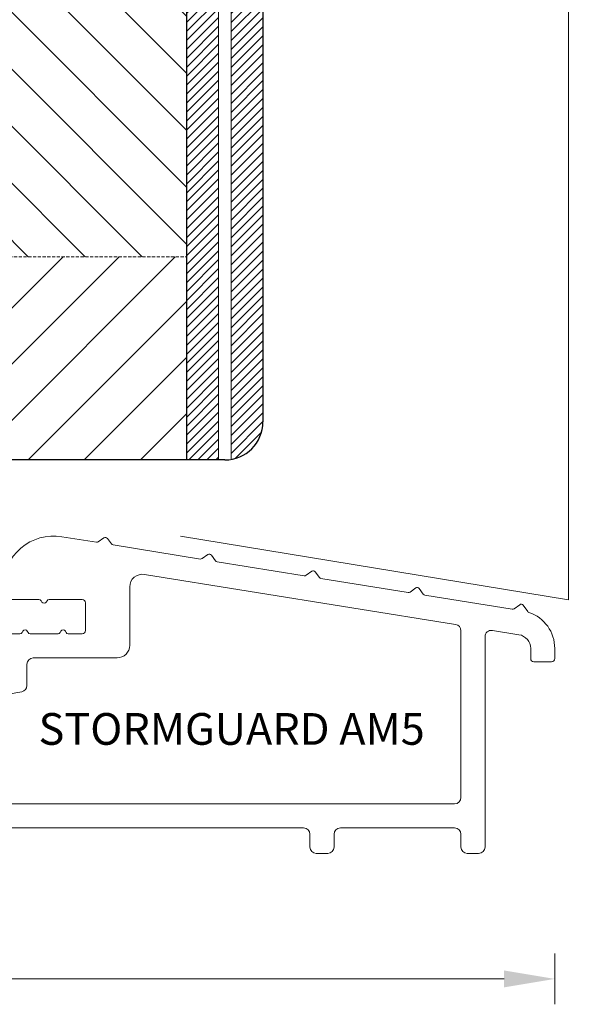
# Model space of a CAD drawing. Units: inches. Extents: x -6406 to 766, y 3967 to 6203.
# Drawn here: x -5667 to -5623, y 4104 to 4182 of the extents above; entities that cross this region are included whole.
import ezdxf

# ---------------------------------------------------------------- set-up
doc = ezdxf.new("R2010")
doc.units = ezdxf.units.IN
doc.header["$MEASUREMENT"] = 0
doc.linetypes.add('HIDDEN', pattern=[0.375, 0.25, -0.125])
doc.layers.get('DEFPOINTS').update_dxf_attribs({"lineweight": 25})
for name, color, linetype, lineweight in [('0 kreskowanie', 8, 'Continuous', 9), ('0 okucia', 254, 'Continuous', 13), ('05', 7, 'Continuous', 25), ('05 section lines', 8, 'Continuous', 20), ('Dimension', 6, 'Continuous', 25), ('Template', 254, 'Continuous', 25), ('WYMIARY DOKŁADNE', 1, 'Continuous', 25)]:
    doc.layers.add(name, color=color, linetype=linetype, lineweight=lineweight)
doc.layers.add('PROFILE', color=7, linetype='Continuous')
doc.styles.add('Standard A3', font='arial.ttf', dxfattribs={"height": 3.6})
doc.styles.add('TechnicznaPomoc', font='txt', dxfattribs={"width": 0.75})
doc.dimstyles.new('Bereco A3', dxfattribs={"dimtxt": 3.6, "dimasz": 4, "dimexe": 2, "dimexo": 3, "dimgap": 1.4, "dimtad": 1, "dimtoh": 1, "dimdec": 0, "dimdsep": 46, "dimtxsty": 'Standard A3', "dimcen": 0.09, "dimclrd": 7, "dimclre": 7, "dimclrt": 7, "dimadec": 0, "dimazin": 2, "dimtfac": 1, "dimtdec": 0, "dimtofl": 0, "dimtmove": 0, "dimatfit": 0, "dimfxl": 2, "dimfxlon": 1, "dimtolj": 1, "dimtzin": 0, "dimlwd": 13, "dimlwe": 13, "dimarcsym": 0})
pattern_1 = [(45, (2695.406475251413, -6443.686645743209), (-0.3535533905932737, 0.3535533905932738), [])]

# ---------------------------------------------------------------- blocks, each defined once
blk = doc.blocks.new('*U37')
at = {"layer": 'PROFILE', "linetype": 'Continuous'}
for points in [[(74.61070002478235, 168.7192376772876), (73.25714663418913, 168.3656842866943), (74.75714663418904, 168.3656842866943)], [(73.40359324359585, 168.7192376772876), (73.25714663418913, 168.3656842866943), (74.61070002478235, 168.7192376772876)], [(74.75714663418904, 168.3656842866943), (73.25714663418913, 162.2656842866943), (74.75714663418904, 168.1156842866944)], [(73.25714663418913, 168.3656842866943), (73.25714663418913, 162.2656842866943), (74.75714663418904, 168.3656842866943)], [(73.40359324359585, 168.7192376772876), (74.25714663418904, 168.8656842866943), (73.75714663418913, 168.8656842866943)], [(74.25714663418904, 168.8656842866943), (73.40359324359585, 168.7192376772876), (74.61070002478235, 168.7192376772876)], [(75.75714663418918, 168.1156842866945), (79.75714663418918, 168.8656842866945), (75.75714663418906, 168.8656842866945)], [(79.75714663418918, 168.8656842866945), (75.75714663418918, 168.1156842866945), (79.75714663418904, 168.1156842866945)], [(82.1107000247824, 168.7192376772876), (80.75714663418918, 168.3656842866943), (82.25714663418913, 168.3656842866943)], [(80.9035932435959, 168.7192376772876), (80.75714663418918, 168.3656842866943), (82.1107000247824, 168.7192376772876)], [(82.25714663418913, 168.3656842866943), (80.75714663418918, 168.1156842866944), (82.25714663418913, 162.2656842866943)], [(80.75714663418918, 168.3656842866943), (80.75714663418918, 168.1156842866944), (82.25714663418913, 168.3656842866943)], [(80.9035932435959, 168.7192376772876), (81.75714663418913, 168.8656842866943), (81.25714663418918, 168.8656842866943)], [(81.75714663418913, 168.8656842866943), (80.9035932435959, 168.7192376772876), (82.1107000247824, 168.7192376772876)], [(74.75714663418904, 168.1156842866944), (73.25714663418913, 162.2656842866943), (74.90359324359585, 167.762130896101)], [(74.90359324359585, 167.762130896101), (73.25714663418913, 162.2656842866943), (75.25714663418916, 167.6156842866943)], [(80.25714663418908, 167.6156842866943), (73.25714663418913, 162.2656842866943), (75.25714663418906, 163.0156842866941)], [(75.25714663418916, 167.6156842866943), (73.25714663418913, 162.2656842866943), (80.25714663418908, 167.6156842866943)], [(79.90359324359581, 167.7621308961011), (75.25714663418916, 167.6156842866943), (80.25714663418908, 167.6156842866943)], [(75.61070002478246, 167.7621308961011), (75.25714663418916, 167.6156842866943), (79.90359324359581, 167.7621308961011)], [(80.25714663418908, 167.6156842866943), (75.25714663418906, 163.0156842866941), (80.25714663418911, 163.0156842866941)], [(79.75714663418904, 168.1156842866945), (75.61070002478246, 167.7621308961011), (79.90359324359581, 167.7621308961011)], [(75.75714663418918, 168.1156842866945), (75.61070002478246, 167.7621308961011), (79.75714663418904, 168.1156842866945)], [(80.6107000247824, 167.762130896101), (80.25714663418908, 167.6156842866943), (82.25714663418913, 162.2656842866943)], [(80.25714663418908, 167.6156842866943), (80.25714663418911, 163.0156842866941), (82.25714663418913, 162.2656842866943)], [(80.75714663418918, 168.1156842866944), (80.6107000247824, 167.762130896101), (82.25714663418913, 162.2656842866943)], [(75.25714663418906, 163.0156842866941), (73.25714663418913, 162.2656842866943), (74.90359324359581, 162.8692376772874)], [(75.25714663418906, 163.0156842866941), (75.61070002478232, 162.8692376772874), (80.25714663418911, 163.0156842866941)], [(80.25714663418911, 163.0156842866941), (75.61070002478232, 162.8692376772874), (79.90359324359581, 162.8692376772873)], [(80.25714663418911, 163.0156842866941), (80.61070002478243, 162.8692376772874), (82.25714663418913, 162.2656842866943)], [(74.90359324359581, 162.8692376772874), (73.25714663418913, 162.2656842866943), (74.75714663418904, 162.515684286694)], [(74.75714663418904, 162.515684286694), (73.25714663418913, 162.2656842866943), (74.75714663418904, 162.2656842866943)], [(73.25714663418913, 162.2656842866943), (73.40359324359585, 161.9121308961009), (74.75714663418904, 162.2656842866943)], [(74.75714663418904, 162.2656842866943), (73.40359324359585, 161.9121308961009), (74.61070002478235, 161.9121308961009)], [(75.61070002478232, 162.8692376772874), (75.75714663418906, 162.5156842866941), (79.90359324359581, 162.8692376772873)], [(79.90359324359581, 162.8692376772873), (75.75714663418906, 162.5156842866941), (79.75714663418904, 162.5156842866939)], [(79.75714663418904, 162.5156842866939), (75.75714663418911, 159.8656842866941), (79.75714663418913, 159.8656842866941)], [(75.75714663418906, 162.5156842866941), (75.75714663418911, 159.8656842866941), (79.75714663418904, 162.5156842866939)], [(80.61070002478243, 162.8692376772874), (80.75714663418918, 162.5156842866939), (82.25714663418913, 162.2656842866943)], [(80.75714663418918, 162.5156842866939), (80.75714663418918, 162.2656842866943), (82.25714663418913, 162.2656842866943)], [(80.75714663418918, 162.2656842866943), (80.9035932435959, 161.9121308961009), (82.25714663418913, 162.2656842866943)], [(82.25714663418913, 162.2656842866943), (80.9035932435959, 161.9121308961009), (82.1107000247824, 161.9121308961009)], [(73.40359324359585, 161.9121308961009), (73.75714663418913, 161.7656842866941), (74.61070002478235, 161.9121308961009)], [(74.61070002478235, 161.9121308961009), (73.75714663418913, 161.7656842866941), (74.25714663418904, 161.7656842866941)], [(80.9035932435959, 161.9121308961009), (81.25714663418918, 161.7656842866941), (82.1107000247824, 161.9121308961009)], [(82.1107000247824, 161.9121308961009), (81.25714663418918, 161.7656842866941), (81.75714663418913, 161.7656842866941)]]:
    blk.add_solid(points, dxfattribs=at)
blk = doc.blocks.new('A$C6FB73557')
at = {"layer": '0 okucia', "color": 254}
for p, q in [((76.36927171368097, 24.50951534806063), (73.63517332466745, 24.94925035935557)), ((76.95697847781867, 24.86208645701663), (76.5182005788638, 24.54489402271429)), ((77.55342488854603, 24.37839512298979), (77.23623245424551, 24.81717302194374)), ((84.5639605004626, 23.1915336760394), (77.68374999979005, 24.29810301326143)), ((85.15166726460029, 23.54410478499631), (84.71288936564542, 23.22691235069487)), ((85.74811367532766, 23.06041345096855), (85.43092124102714, 23.49919134992342)), ((92.75864928724422, 21.87355200401998), (85.87843878657168, 22.9801213412411)), ((93.34635605138192, 22.22612311297689), (92.90757815242705, 21.90893067867364)), ((93.94280246211292, 21.74243177894914), (93.62561002780876, 22.1812096779031)), ((69.00000143453963, 21.00000275126786), (69.00000143453963, 20.50000275126786)), ((69.00000143453963, 21.00000275126786), (69.00000143453963, 21.00000275126786)), ((100.9533380740259, 20.55557033199875), (94.0731275733533, 21.66213966922078)), ((101.5410448381654, 20.90814144095566), (101.1022669392123, 20.59094900665332)), ((102.1374912488945, 20.42445010692791), (101.8202988145904, 20.86322800588277)), ((109.1480268608111, 19.23758865997752), (102.2678163601367, 20.34415799720045)), ((69.50000143453963, 20.00000275126786), (71.84585624610645, 20.00000275126786)), ((72.01906132686145, 19.90000275126749), (72.07679635378099, 19.80000275126804)), ((72.42320651529462, 19.80000275126804), (72.48094154221417, 19.90000275126749)), ((72.6541466229728, 20.00000275126786), (75.25000143453963, 20.00000275126786)), ((75.50000143453963, 19.75000275126786), (75.50000143453963, 17.55000275126804)), ((109.7357336249488, 19.59015976893534), (109.2969557259939, 19.27296733463299)), ((110.3699056067135, 19.05428198590471), (110.014987601372, 19.54524633386245)), ((70.34585624610645, 17.30000275126804), (69.50000143453963, 17.30000275126804)), ((70.57679635378099, 17.50000275126786), (70.51906132686145, 17.40000275126749)), ((70.98094154221417, 17.40000275126749), (70.92320651529462, 17.50000275126786)), ((73.34585624610645, 17.30000275126804), (71.1541466229728, 17.30000275126804)), ((73.57679635378099, 17.50000275126786), (73.51906132686145, 17.40000275126749)), ((73.98094154221417, 17.40000275126749), (73.92320651529462, 17.50000275126786)), ((75.25000143453963, 17.30000275126804), (74.1541466229728, 17.30000275126804)), ((107.0000014345396, 0.5000027512678571), (107.0000014345396, 17.07180382605293)), ((107.5793979208038, 17.56545977706355), (109.6746737043259, 17.22846893429232)), ((69.00000143453963, 16.80000275126804), (69.00000143453963, 14.82188606027103)), ((110.6000014345382, 16.14242584206841), (110.6000014345382, 15.35000275126731)), ((112.5000014345396, 15.35000275126731), (112.5000014345396, 16.14242584206841)), ((110.8500014345382, 15.10000275126731), (112.2500014345396, 15.10000275126731)), ((68.58682552337359, 14.32948218376441), (54.38064193168339, 11.8245487236527)), ((53.5846313018601, 11.68419057268329), (46.73952916803773, 10.47721438078588)), ((54.22743304306005, 11.69599120171461), (54.1879399586951, 11.58748484420175)), ((53.84679254591447, 11.52733135092967), (53.77256982601921, 11.6157865440191)), ((40.00000143453963, 10.50000275126786), (39.50000143453963, 10.50000275126786)), ((39.50000143453963, 9.000002751267857), (40.00000143453963, 9.000002751267857)), ((41.50000143453963, 9.000002751267857), (45.50000143453963, 9.000002751267857)), ((41.50000143453963, 8.250002751267857), (41.50000143453963, 9.000002751267857)), ((45.50000143453963, 9.000002751267857), (45.50000143453963, 8.250002751267857)), ((47.00000143453963, 9.000002751267857), (47.50000143453963, 9.000002751267857)), ((37.50000143453963, 8.500002751267857), (37.50000143453963, 7.394838435697238)), ((39.00000143453963, 2.400002751267493), (39.00000143453963, 8.500002751267857)), ((40.50000143453963, 8.500002751267857), (40.50000143453963, 8.250002751267857)), ((46.50000143453963, 8.250002751267857), (46.50000143453963, 8.500002751267857)), ((48.00000143453963, 8.500002751267857), (48.00000143453963, 2.400002751267493)), ((37.08682552337359, 6.902434559191533), (9.623146070754046, 2.059846882166312)), ((1.328991362876877, 5.030156440874634), (2.131956643083868, 4.737900979729602)), ((2.314499962013542, 3.914501278743955), (0.2928946533529597, 1.892895970080644)), ((40.50000143453963, 2.650002751267493), (40.50000143453963, 2.400002751267493)), ((41.50000143453963, 2.751267857092898e-06), (41.50000143453963, 2.650002751267493)), ((45.50000143453963, 2.650002751266584), (45.50000143453963, 2.751267857092898e-06)), ((46.50000143453963, 2.400002751267493), (46.50000143453963, 2.650002751267493)), ((22.50000143453963, 2.000002751267857), (31.50000143453963, 2.000002751267857)), ((40.00000143453963, 1.900002751267493), (39.50000143453963, 1.900002751267493)), ((47.50000143453963, 1.900002751267493), (47.00000143453963, 1.900002751267493)), ((50.40000143453744, 2.000002751267857), (66.60000143453817, 2.000002751267857)), ((69.00000143453963, 0.300002751268039), (69.00000143453963, 1.700002751267675)), ((69.3000014345389, 2.000002751267857), (92.70000143454035, 2.000002751267857)), ((95.60000143453817, 2.000002751267857), (104.6000014345382, 2.000002751267857)), ((1.434539626643527e-06, 1.185789188894887), (1.434539626643527e-06, 0.300002751268039)), ((22.00000143453963, 0.5000027512678571), (22.00000143453963, 1.500002751267857)), ((32.00000143453963, 1.500002751267857), (32.00000143453963, 0.5000027512678571)), ((49.90000143453744, 0.5000027512678571), (49.90000143453744, 1.500002751267857)), ((67.10000143453817, 1.500002751267857), (67.10000143453817, 0.300002751268039)), ((93.20000143454035, 1.500002751267857), (93.20000143454035, 0.5000027512678571)), ((95.10000143453817, 0.5000027512678571), (95.10000143453817, 1.500002751267857)), ((105.1000014345382, 1.500002751267857), (105.1000014345382, 0.5000027512678571)), ((0.300001434538899, 2.751267857092898e-06), (21.50000143453963, 2.751267857092898e-06)), ((32.50000143453963, 2.751267857092898e-06), (41.50000143453963, 2.751267857092898e-06)), ((41.50000143453963, 2.751267857092898e-06), (45.50000143453963, 2.751267857092898e-06)), ((45.50000143453963, 2.751267857092898e-06), (49.40000143453744, 2.751267857092898e-06)), ((67.40000143453744, 2.751267857092898e-06), (68.70000143454035, 2.751267857092898e-06)), ((93.70000143454035, 2.751267857092898e-06), (94.60000143453817, 2.751267857092898e-06)), ((105.6000014345382, 2.751267857092898e-06), (106.5000014345396, 2.751267857092898e-06))]:
    blk.add_line(p, q, dxfattribs=at)
for points in [[(70.48682552337323, 12.73519288452735, 0.3639702342661914), (70.90000143453744, 13.22759676103396), (70.90000143453744, 14.90000275126749, -0.4142135623731284), (71.40000143453744, 15.40000275126749), (78.00000143453963, 15.40000275126749, 0.4142135623731232), (79.00000143453963, 16.40000275126749), (79.00000143453963, 20.98830350232311, -0.4617305016734623), (80.15879440707158, 21.97561540434435), (104.679397920806, 18.03187734926269, -0.3682412713631547), (105.1000014345382, 17.53822139825297), (105.1000014345382, 4.400002751267493, -0.4142135623730951), (104.6000014345382, 3.900002751267493), (69.50000143453963, 3.900002751267493, -0.4142135623730961), (69.00000143453963, 4.400002751267493), (69.00000143453963, 12.05347586651078, -0.3639702342662003), (69.41317734570566, 12.54587974301649)], [(49.50000143453963, 4.400002751267493, 0.4142135623730974), (50.00000143453963, 3.900002751267493), (66.60000143453817, 3.900002751267493, 0.4142135623730912), (67.10000143453817, 4.400002751267493), (67.10000143453817, 11.54212762245697, 0.4663076581550007), (66.51317734570603, 12.03453149896268), (56.91317734570566, 10.34179248416058, 0.3639702342662024), (56.50000143453963, 9.849388607654873), (56.50000143453963, 9.800002751268039, -0.4142135623730951), (56.00000143453963, 9.300002751268039), (50.00000143453963, 9.300002751268039, 0.4142135623730951), (49.50000143453963, 8.800002751268039)]]:
    blk.add_lwpolyline(points, format="xyb", close=True, dxfattribs=at)
for centre, radius, start, end in [((73.00000143453963, 21.00000275126786), 4.000000000000013, 80.86315701834033, 180), ((77.07414874849292, 24.70000275126768), 0.2000000000000547, 35.86315701829206, 125.8631570183343), ((76.40103030818591, 24.70697772846506), 0.1999999999999836, 260.8631570183404, 305.8631570183343), ((77.71550859429499, 24.49556539366586), 0.2000000000000079, 215.8631570182921, 260.8631570183404), ((85.26883753527818, 23.38202107924644), 0.2000000000000547, 35.86315701829206, 125.8631570183343), ((84.59571909496754, 23.38899605644383), 0.2000000000000022, 260.8631570183404, 305.8631570183343), ((85.91019738108025, 23.17758372164553), 0.200000000000036, 215.8631570182921, 260.8631570183404), ((92.79040788174916, 22.07101438442351), 0.2000000000000336, 260.8631570183404, 305.8631570183343), ((93.4635263220598, 22.06403940722703), 0.2000000000000483, 35.86315701829206, 125.8631570183343), ((94.10488616786188, 21.8596020496243), 0.1999999999999663, 215.8631570182921, 260.8631570183404), ((69.50000143453963, 20.50000275126786), 0.5, 180, 270), ((100.9850966685344, 20.75303271240227), 0.1999999999999753, 260.8631570183404, 305.8631570183343), ((101.6582151088414, 20.7460577352058), 0.2000000000000547, 35.86315701829206, 125.8631570183343), ((102.2995749546435, 20.54162037760489), 0.1999999999999843, 215.8631570182921, 260.8631570183404), ((71.84585624610645, 19.80000275126804), 0.1999999999999886, 30.00000000001032, 90), ((72.25000143453963, 19.90000275126749), 0.2000000000000106, 210.0000000000103, 329.9999999999897), ((72.6541466229728, 19.80000275126804), 0.2000000000000087, 90, 149.9999999999897), ((75.25000143453963, 19.75000275126786), 0.25, 0, 90), ((109.8529038956231, 19.42807606318547), 0.2000000000000547, 35.86315701829206, 125.8631570183343), ((109.1797854553161, 19.43505104038286), 0.1999999999999292, 260.8631570183404, 305.8631570183343), ((110.5319893124624, 19.17145225658169), 0.1999999999999528, 215.8631570182921, 251.1860474437142), ((109.5000014345396, 16.14242584206841), 3, 0, 71.18604744371414), ((69.50000143453963, 16.80000275126804), 0.5, 90, 180), ((70.34585624610645, 17.50000275126786), 0.200000000000056, 270, 329.9999999999897), ((70.75000143453963, 17.40000275126749), 0.2000000000000106, 30.00000000001032, 149.9999999999897), ((71.1541466229728, 17.50000275126786), 0.1999999999999886, 210.0000000000103, 270), ((73.34585624610645, 17.50000275126786), 0.2000000000000087, 270, 329.9999999999897), ((73.75000143453963, 17.40000275126749), 0.2000000000000106, 30.00000000001032, 149.9999999999897), ((74.1541466229728, 17.50000275126786), 0.200000000000017, 210.0000000000103, 270), ((75.25000143453963, 17.55000275126804), 0.25, 270, 0), ((107.5000014345396, 17.07180382605293), 0.5000000000000285, 80.86315701834033, 180), ((109.5000014345396, 16.14242584206841), 1.10000000000002, 0, 80.86315701834033), ((17.93167815969446, -4.999997248732143), 20, 71.26619327350325, 147.4210296071601), ((68.50000143453963, 14.82188606027103), 0.4999999999999858, 279.9999999999525, 0), ((110.8500014345382, 15.35000275126731), 0.25, 180, 270), ((112.2500014345396, 15.35000275126731), 0.25, 270, 0), ((24.0500014345389, 13.04075163551533), 0.9499999999999776, 251.2661932735033, 71.26619327350325), ((17.93167815969446, -4.999997248732143), 18.10000000000002, 71.26619327350325, 129.4220627388327), ((53.61936093739587, 11.48722902208192), 0.2000000000000384, 39.9999999999559, 99.99999999995258), ((54.41537156721915, 11.62758717304951), 0.2000000000000682, 99.99999999995258, 160.0000000000197), ((54.00000143453963, 11.65588887286685), 0.2000000000000019, 220.0000000000293, 340.0000000000197), ((39.50000143453963, 8.500002751267857), 2.000000000000055, 90, 180), ((40.00000143453963, 9.000002751267857), 1.5, 0, 90), ((47.00000143453963, 9.000002751267857), 1.499999999999993, 99.99999999995258, 180), ((8.939124524565159, 5.939125841293389), 3.939123090026727, 129.4220627388327, 279.9999999999525), ((39.50000143453963, 8.500002751267857), 0.5, 90, 180), ((40.00000143453963, 8.500002751267857), 0.5, 0, 90), ((47.00000143453963, 8.500002751267857), 0.5, 90, 180), ((47.50000143453963, 8.500002751267857), 0.5, 0, 90), ((41.00000143453963, 8.250002751267857), 0.500000000000057, 180, 0), ((46.00000143453963, 8.250002751267857), 0.500000000000057, 180, 0), ((37.00000143453963, 7.394838435697238), 0.5000000000000285, 279.9999999999525, 0), ((1.500001434539627, 5.500002751267857), 0.500000000000019, 147.4210296071601, 250.0000000000019), ((1.960946571421118, 4.268054669336379), 0.5000000000000169, 315, 70.00000000000185), ((41.00000143453963, 2.650002751267493), 0.5, 0, 180), ((46.00000143453963, 2.650002751266584), 0.500000000000057, 0, 180), ((39.50000143453963, 2.400002751267493), 0.5, 180, 270), ((40.00000143453963, 2.400002751267493), 0.5, 270, 0), ((47.00000143453963, 2.400002751267493), 0.5, 180, 270), ((47.50000143453963, 2.400002751267493), 0.5, 270, 0), ((1.000001434539627, 1.185789188894887), 0.999999999999988, 135, 180), ((22.50000143453963, 1.500002751267857), 0.5000000000000142, 90, 180), ((31.50000143453963, 1.500002751267857), 0.5, 0, 90), ((50.40000143453744, 1.500002751267857), 0.4999999999999858, 90, 180), ((66.60000143453817, 1.500002751267857), 0.5, 0, 90), ((69.3000014345389, 1.700002751267675), 0.2999999999999687, 90, 180), ((92.70000143454035, 1.500002751267857), 0.5, 0, 90), ((95.60000143453817, 1.500002751267857), 0.5, 90, 180), ((104.6000014345382, 1.500002751267857), 0.5, 0, 90), ((0.300001434538899, 0.300002751268039), 0.3000000000000398, 180, 270), ((21.50000143453963, 0.5000027512678571), 0.5, 270, 0), ((32.50000143453963, 0.5000027512678571), 0.5000000000000142, 180, 270), ((49.40000143453744, 0.5000027512678571), 0.5, 270, 0), ((67.40000143453744, 0.300002751268039), 0.3000000000000539, 180, 270), ((68.70000143454035, 0.300002751268039), 0.3000000000000114, 270, 0), ((93.70000143454035, 0.5000027512678571), 0.5, 180, 270), ((94.60000143453817, 0.5000027512678571), 0.5, 270, 0), ((105.6000014345382, 0.5000027512678571), 0.5, 180, 270), ((106.5000014345396, 0.5000027512678571), 0.5, 270, 0)]:
    blk.add_arc(centre, radius, start, end, dxfattribs=at)
blk.add_blockref('*U37', (-34.25714519965095, -159.8656815354261), dxfattribs=at)
blk = doc.blocks.new('*D155')
at = {"layer": 'DEFPOINTS', "color": 0, "transparency": 16777216}
for p in [(-5624.638673552743, 4131.63121859043), (-5737.138673552743, 4116.581218590431), (-5737.138673552743, 4106.387519272324)]:
    blk.add_point(p, dxfattribs=at)
at = {"layer": 'Dimension', "color": 7, "lineweight": 13, "transparency": 16777216}
for p, q in [((-5737.138673552743, 4108.387519272324), (-5737.138673552743, 4104.387519272324)), ((-5624.638673552743, 4108.387519272324), (-5624.638673552743, 4104.387519272324)), ((-5628.638673552743, 4106.387519272324), (-5733.138673552743, 4106.387519272324))]:
    blk.add_line(p, q, dxfattribs=at)
at = {"layer": 'Dimension', "color": 7, "transparency": 16777216}
for points in [[(-5733.138673552743, 4107.054185938991), (-5733.138673552743, 4105.720852605657), (-5737.138673552743, 4106.387519272324)], [(-5628.638673552743, 4107.054185938991), (-5628.638673552743, 4105.720852605657), (-5624.638673552743, 4106.387519272324)]]:
    blk.add_solid(points, dxfattribs=at)
at = {"layer": 'Dimension', "color": 7, "transparency": 16777216, "insert": (-5680.888673552743, 4109.626809858954), "char_height": 3.6, "attachment_point": 5, "style": 'Standard A3'}
blk.add_mtext('\\A1;113', dxfattribs=at)
blk = doc.blocks.new('*D156')
at = {"layer": 'DEFPOINTS', "color": 0, "transparency": 16777216}
for p in [(-5650.638673552743, 4147.281218590429), (-5664.138673552743, 4141.281218590431), (-5607.2117255062, 4141.281218590431)]:
    blk.add_point(p, dxfattribs=at)
at = {"layer": 'Dimension', "color": 7, "lineweight": 13, "transparency": 16777216}
for p, q in [((-5607.2117255062, 4151.281218590429), (-5607.2117255062, 4155.281218590429)), ((-5609.2117255062, 4147.281218590429), (-5605.2117255062, 4147.281218590429)), ((-5609.2117255062, 4141.281218590431), (-5605.2117255062, 4141.281218590431)), ((-5607.2117255062, 4137.281218590431), (-5607.2117255062, 4133.281218590431))]:
    blk.add_line(p, q, dxfattribs=at)
at = {"layer": 'Dimension', "color": 7, "transparency": 16777216}
for points in [[(-5607.878392172867, 4151.281218590429), (-5606.545058839533, 4151.281218590429), (-5607.2117255062, 4147.281218590429)], [(-5607.878392172867, 4137.281218590431), (-5606.545058839533, 4137.281218590431), (-5607.2117255062, 4141.281218590431)]]:
    blk.add_solid(points, dxfattribs=at)
at = {"layer": 'Dimension', "color": 7, "transparency": 16777216, "insert": (-5610.449788261999, 4144.281218590429), "char_height": 3.6, "attachment_point": 5, "rotation": 90, "style": 'Standard A3'}
blk.add_mtext('\\A1;6', dxfattribs=at)
blk = doc.blocks.new('*D157')
at = {"layer": 'DEFPOINTS', "color": 0, "transparency": 16777216}
for p in [(-5664.138673552743, 4141.281218590431), (-5630.638673552743, 4116.281218590431), (-5607.2117255062, 4116.281218590431)]:
    blk.add_point(p, dxfattribs=at)
at = {"layer": 'Dimension', "color": 7, "lineweight": 13, "transparency": 16777216}
for p, q in [((-5609.2117255062, 4141.281218590431), (-5605.2117255062, 4141.281218590431)), ((-5607.2117255062, 4137.281218590431), (-5607.2117255062, 4120.281218590431)), ((-5609.2117255062, 4116.281218590431), (-5605.2117255062, 4116.281218590431))]:
    blk.add_line(p, q, dxfattribs=at)
at = {"layer": 'Dimension', "color": 7, "transparency": 16777216}
for points in [[(-5607.878392172867, 4137.281218590431), (-5606.545058839533, 4137.281218590431), (-5607.2117255062, 4141.281218590431)], [(-5607.878392172867, 4120.281218590431), (-5606.545058839533, 4120.281218590431), (-5607.2117255062, 4116.281218590431)]]:
    blk.add_solid(points, dxfattribs=at)
at = {"layer": 'Dimension', "color": 7, "transparency": 16777216, "insert": (-5610.449788261999, 4128.78121859043), "char_height": 3.6, "attachment_point": 5, "rotation": 90, "style": 'Standard A3'}
blk.add_mtext('\\A1;25', dxfattribs=at)
blk = doc.blocks.new('*D158')
at = {"layer": 'DEFPOINTS', "color": 0, "transparency": 16777216}
for p in [(-5623.559036301882, 4136.268163303404), (-5630.638673552743, 4116.281218590431), (-5616.494694479674, 4116.281218590431)]:
    blk.add_point(p, dxfattribs=at)
at = {"layer": 'Dimension', "color": 7, "lineweight": 13, "transparency": 16777216}
for p, q in [((-5618.494694479674, 4136.268163303404), (-5614.494694479674, 4136.268163303404)), ((-5616.494694479674, 4132.268163303404), (-5616.494694479674, 4120.281218590431)), ((-5618.494694479674, 4116.281218590431), (-5614.494694479674, 4116.281218590431))]:
    blk.add_line(p, q, dxfattribs=at)
at = {"layer": 'Dimension', "color": 7, "transparency": 16777216}
for points in [[(-5617.161361146341, 4132.268163303404), (-5615.828027813007, 4132.268163303404), (-5616.494694479674, 4136.268163303404)], [(-5617.161361146341, 4120.281218590431), (-5615.828027813007, 4120.281218590431), (-5616.494694479674, 4116.281218590431)]]:
    blk.add_solid(points, dxfattribs=at)
at = {"layer": 'Dimension', "color": 7, "transparency": 16777216, "insert": (-5619.732757235472, 4126.274690946917), "char_height": 3.6, "attachment_point": 5, "rotation": 90, "style": 'Standard A3'}
blk.add_mtext('\\A1;20', dxfattribs=at)
blk = doc.blocks.new('A$C4A8D7178')
at = {"layer": '0 kreskowanie', "lineweight": 5}
h = blk.add_hatch(dxfattribs=at)
h.set_pattern_fill('ANSI31', color=256, angle=-1.272221872585407e-14, style=0)
h.set_pattern_definition([(315, (15831.52464827382, -7388.753336539831), (-2.245064030267288, -2.245064030267289), [])])
h.paths.add_polyline_path([(84.00000986036139, 47.99999625766668), (84.00000986036139, 27.99999625766668), (28.00000986036503, 27.99999625766304), (28.00000986036503, 47.99999625767032)])
h = blk.add_hatch(dxfattribs=at)
h.set_pattern_fill('ANSI31', color=256, scale=25, style=0)
h.set_pattern_definition([(45, (-965.9733382363856, -2099.44861192902), (-2.209708691207961, 2.209708691207961), [])])
h.paths.add_polyline_path([(28.00000986036547, 27.99999625766668), (28.00000986036585, 7.999996257666679), (63.50000985792543, 7.999996257666681), (63.50000985801262, 18.37779511120098), (62.88297122884206, 17.66168021581051), (62.87967122884356, 18.42498021581104), (63.50000986036412, 19.37417306163402), (63.50000986036412, 20.00037976212025), (68.50000986036412, 20.00037976212025), (68.50000986036412, 18.29410870147225), (68.5949712288434, 18.27148021581252), (68.50000986036412, 17.78698676964221), (68.50000986036412, 12.07395444459416, -0.08964940033722878), (68.90669157259387, 12.00037976212025), (84.0000098603623, 12.00037976212025), (84.00000986036197, 27.99999625766668)])
at = {"layer": '05'}
h = blk.add_hatch(dxfattribs=at)
h.set_pattern_fill('ANSI31', color=40, scale=4, style=0)
h.set_pattern_definition(pattern_1)
h.paths.add_polyline_path([(86.50000986036868, 147.9999962576676), (84.00000986035957, 147.9999962576667), (84.0000098603623, 12.00037976212025), (86.50000986036684, 12.00037976212025)])
h = blk.add_hatch(dxfattribs=at)
h.set_pattern_fill('ANSI31', color=40, scale=4, style=0)
h.set_pattern_definition(pattern_1)
h.paths.add_polyline_path([(90.00000986036555, 70.99961275323676), (90.00000986036503, 147.9999962576667), (87.50000986036684, 147.9999962576667), (87.50000986036412, 12.04233987057032, 0.3375770770912303), (89.98469471754827, 14.69763184175356, 0.02524525155336946), (89.99997098494168, 14.99999625768123), (89.99997098494532, 70.99961275323676)])
at = {"lineweight": 0}
for points in [[(84.0000098603623, 12.00037976212025), (84.00000986035957, 147.9999962576667), (86.50000986036866, 147.9999962576676), (86.50000986036684, 12.00037976212025)], [(87.50000986036412, 12.04233987057069), (87.50000986036684, 147.9999962576667), (90.00000986036503, 147.9999962576667), (90.00000986036594, 15.00037976211752)]]:
    blk.add_lwpolyline(points, dxfattribs=at)
at = {"layer": '0 kreskowanie'}
for p, q in [((84.00000986036412, 12.00037976212025), (84.00000986036139, 147.9999962576667)), ((86.50000986036866, 147.9999962576667), (86.50000986036684, 12.00037976212025)), ((87.50000986036412, 12.04233987057069), (87.50000986036684, 147.9999962576667))]:
    blk.add_line(p, q, dxfattribs=at)
at = {"layer": '0 kreskowanie', "linetype": 'HIDDEN', "lineweight": 20}
blk.add_line((28.00000986036503, 27.99999625766668), (84.00000986036866, 27.99999625766668), dxfattribs=at)
at = {"layer": '05'}
for p, q in [((84.00000986036503, 12.00037976212025), (84.00000986036866, 147.9999962576667)), ((89.99997098494532, 70.99961275323676), (89.99997098494168, 14.99999625768123)), ((90.00000986036594, 69.99999625767214), (90.0000098603623, 15.00037976211661)), ((86.9999709849435, 11.99999625768487), (68.4999709849435, 11.99999625768487)), ((87.00000986036412, 12.00037976212025), (68.50000986036412, 12.00037976212025))]:
    blk.add_line(p, q, dxfattribs=at)
for centre in [(86.99997098494532, 14.99999625768305), (87.00000986036503, 15.00037976211752)]:
    blk.add_arc(centre, 2.999999999997272, 269.9999999999479, 359.9999999999479, dxfattribs=at)

msp = doc.modelspace()

# ---------------------------------------------------------------- linework, layer by layer
at = {"layer": '05 section lines', "color": 5}
for p in [(-5623.559036301881, 4283.281218590409), (-5654.138673552743, 4141.281218590431)]:
    msp.add_line(p, (-5623.559036301882, 4136.268163303404), dxfattribs=at)

# ---------------------------------------------------------------- block references
at = {"layer": '05'}
msp.add_blockref('A$C4A8D7178', (-5737.638683413116, 4135.281222332743), dxfattribs=at)
at = {"layer": 'WYMIARY DOKŁADNE'}
msp.add_blockref('A$C6FB73557', (-5737.138674987284, 4116.281215839163), dxfattribs=at)

# ---------------------------------------------------------------- texts
at = {"layer": 'Template', "insert": (-5650.109133883945, 4126.085131985454), "char_height": 2.5, "width": 82.25225577002992, "attachment_point": 5, "style": 'TechnicznaPomoc'}
msp.add_mtext('{\\fArial|b0|i0|c238|p64;STORMGUARD AM5}', dxfattribs=at)

# ---------------------------------------------------------------- dimensions: what is measured, and where the dimension line sits
at = {"layer": 'Dimension'}
dim = msp.add_linear_dim(base=(-5607.2117255062, 4141.281218590431), p1=(-5650.638673552743, 4147.281218590429), p2=(-5664.138673552743, 4141.281218590431), angle=90, dimstyle='Bereco A3', dxfattribs=at)
dim.commit()
dim.dimension.update_dxf_attribs({"geometry": '*D156', "text_midpoint": (-5607.211725506201, 4144.281218590429), "dimtype": 160})
for base, p1, picture, middle in [((-5607.2117255062, 4116.281218590431), (-5664.138673552743, 4141.281218590431), '*D157', (-5610.449788261999, 4128.78121859043)), ((-5616.494694479674, 4116.281218590431), (-5623.559036301882, 4136.268163303404), '*D158', (-5619.732757235472, 4126.274690946917))]:
    dim = msp.add_linear_dim(base=base, p1=p1, p2=(-5630.638673552743, 4116.281218590431), angle=90, dimstyle='Bereco A3', dxfattribs=at)
    dim.commit()
    dim.dimension.update_dxf_attribs({"geometry": picture, "text_midpoint": middle})
dim = msp.add_linear_dim(base=(-5737.138673552743, 4106.387519272324), p1=(-5624.638673552743, 4131.63121859043), p2=(-5737.138673552743, 4116.581218590431), dimstyle='Bereco A3', dxfattribs=at)
dim.commit()
dim.dimension.update_dxf_attribs({"geometry": '*D155', "text_midpoint": (-5680.888673552743, 4109.626809858954)})

doc.saveas('drawing.dxf')
